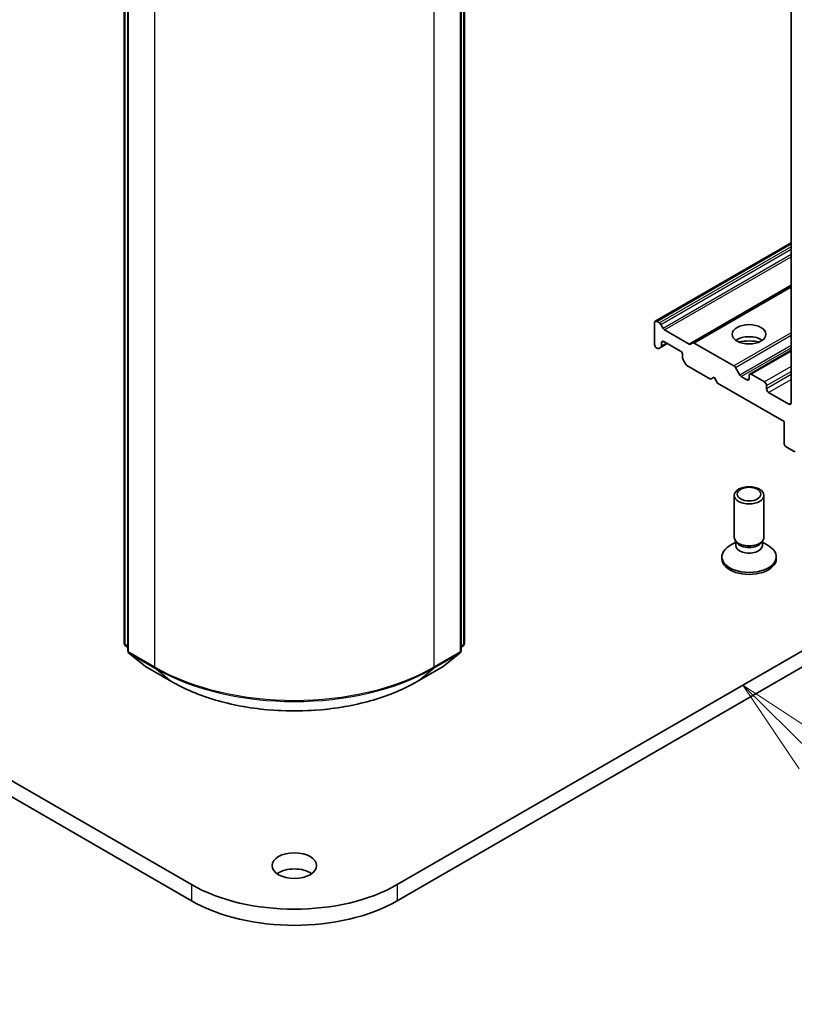
# Model space of a CAD drawing. Units: millimetres. Extents: x 7 to 7486, y 4 to 1550.
# Drawn here: x 156 to 165, y 38 to 50 of the extents above; entities that cross this region are included whole.
import ezdxf

# ---------------------------------------------------------------- set-up
doc = ezdxf.new("R2010")
doc.units = ezdxf.units.MM
doc.header["$LTSCALE"] = 0.5
for name, color, linetype, lineweight in [('Symbol (TK)', 100, 'Continuous', 18), ('Visible (ISO)', 7, 'Continuous', 35), ('Visible Narrow (ISO)', 7, 'Continuous', 25)]:
    doc.layers.add(name, color=color, linetype=linetype, lineweight=lineweight)
doc.styles.add('Note Text (TK2)', font='MS PGothic.ttf')

# ---------------------------------------------------------------- blocks, each defined once
blk = doc.blocks.new('Balloon6')
at = {"layer": 'Symbol (TK)', "color": 100}
for p, q in [((331.414, 81.543), (329.636, 83.3)), ((331.765, 81.899), (329.636, 83.3)), ((329.636, 83.3), (331.062, 81.187)), ((331.414, 81.543), (339.688, 73.367))]:
    blk.add_line(p, q, dxfattribs=at)
at = {"layer": 'Symbol (TK)'}
blk.add_circle((341.814, 71.266), 3, dxfattribs=at)
at = {"layer": 'Symbol (TK)', "color": 7, "insert": (341.814, 71.248), "char_height": 2, "attachment_point": 5, "style": 'Note Text (TK2)'}
blk.add_mtext('4', dxfattribs=at)

msp = doc.modelspace()

# ---------------------------------------------------------------- linework, layer by layer
at = {"layer": 'Visible (ISO)'}
for p, q in [((165.4269, 59.1381), (165.4269, 45.2168)), ((157.0014, 42.1794), (157.0014, 56.7152)), ((157.0456, 56.6571), (157.0456, 42.0844)), ((161.2571, 42.0844), (161.2571, 56.6571)), ((161.3013, 56.7152), (161.3013, 42.1794)), ((157.852, 39.1288), (139.2905, 49.8453)), ((179.0122, 49.8453), (160.4507, 39.1288)), ((139.2905, 49.6412), (157.852, 38.9247)), ((160.4507, 38.9247), (179.0122, 49.6412)), ((165.4269, 47.2401), (163.7111, 46.2495)), ((165.4269, 46.6916), (164.1861, 45.9752)), ((163.7034, 45.9568), (163.7034, 46.2323)), ((163.7299, 46.2476), (163.7631, 46.2285)), ((163.7818, 46.2087), (163.8105, 46.159)), ((163.8292, 46.1392), (164.1387, 45.9605)), ((163.784, 45.9217), (163.7553, 45.9051)), ((163.784, 45.9217), (163.8625, 45.967)), ((163.7917, 45.9388), (163.7917, 45.9772)), ((163.8183, 45.9925), (164.0304, 45.87)), ((164.1575, 45.9587), (164.1861, 45.9752)), ((164.2049, 45.9734), (164.7044, 45.685)), ((163.7299, 45.9108), (163.7366, 45.907)), ((164.0569, 45.8241), (164.0569, 45.7857)), ((165.4269, 45.8827), (164.9044, 45.581)), ((164.0933, 45.7099), (164.0647, 45.7596)), ((164.1121, 45.6902), (164.4105, 45.5179)), ((164.7232, 45.6652), (164.7783, 45.5696)), ((164.8701, 45.5077), (164.7971, 45.5498)), ((164.8966, 45.5638), (164.8966, 45.523)), ((165.091, 45.4822), (164.9231, 45.5791)), ((164.4105, 45.5179), (164.4547, 45.5434)), ((164.4547, 45.5434), (164.4988, 45.4669)), ((164.4988, 45.4669), (165.3385, 44.9821)), ((165.1176, 45.3954), (165.1176, 45.4362)), ((165.4004, 45.2015), (165.1441, 45.3495)), ((165.3385, 44.9821), (165.3385, 44.7065)), ((165.3651, 44.6606), (165.4587, 44.6065)), ((164.7091, 43.5178), (164.7091, 44.0482)), ((165.0841, 43.5178), (165.0841, 44.0482)), ((164.7283, 43.456), (164.6535, 43.4129)), ((164.7391, 43.4521), (164.7212, 43.4795)), ((164.7283, 43.4158), (164.7283, 43.4688)), ((165.0541, 43.4521), (165.072, 43.4795)), ((165.0649, 43.4158), (165.0649, 43.4688)), ((165.0649, 43.456), (165.1397, 43.4129)), ((164.5528, 43.2473), (164.5528, 43.2725)), ((165.2403, 43.2473), (165.2403, 43.2725)), ((157.0456, 42.1258), (157.0153, 42.1502)), ((161.2874, 42.1502), (161.2571, 42.1258)), ((157.0595, 42.0552), (157.2664, 41.888)), ((161.0363, 41.888), (161.2432, 42.0552)), ((157.2712, 41.8847), (157.5982, 41.6959)), ((160.7045, 41.6959), (161.0315, 41.8847))]:
    msp.add_line(p, q, dxfattribs=at)
for centre, start, end in [((157.0389, 42.1794), 180, 231.05172), ((157.0831, 42.0844), 180, 231.05172), ((161.2196, 42.0844), 308.94828, 0), ((161.2638, 42.1794), 308.94828, 0), ((157.2899, 41.9172), 231.05172, 240), ((161.0128, 41.9172), 300, 308.94828)]:
    msp.add_arc(centre, 0.0375, start, end, dxfattribs=at)
for centre, major_axis, start_param, end_param in [((163.7299, 46.217), (-0.0187, 0.0325), 5.4977871, 7.0685835), ((163.7631, 46.1978), (0.0187, -0.0325), 1.5707963, 2.3561945), ((163.8292, 46.1698), (0.0187, -0.0325), 4.712389, 5.4977871), ((164.8966, 45.9312), (0.2125, 0), 0.6737459, 2.4678467), ((163.7299, 45.9414), (-0.0187, 0.0325), 0.7853982, 2.3561945), ((163.7652, 45.9541), (0.0187, -0.0325), 0, 0.7853982), ((163.8183, 45.9619), (-0.0187, 0.0325), 5.4977871, 7.0685835), ((164.1387, 45.9912), (0.0187, -0.0325), 5.4977871, 6.2831853), ((164.2049, 45.9428), (-0.0187, 0.0325), 5.4977871, 6.2831853), ((164.8966, 45.7475), (-0.4375, 0), 4.4052971, 5.0194809), ((163.7366, 45.9376), (0.0187, -0.0325), 5.4977871, 6.2831853), ((164.0304, 45.8394), (-0.0188, 0.0325), 3.9269908, 5.4977871), ((164.0834, 45.7704), (-0.0187, 0.0325), 0.7853982, 1.5707963), ((164.1121, 45.7208), (-0.0187, 0.0325), 1.5707963, 2.3561945), ((164.7044, 45.6544), (0.0187, -0.0325), 1.5707963, 2.3561945), ((164.7971, 45.5804), (0.0187, -0.0325), 4.712389, 5.4977871), ((164.9231, 45.5485), (-0.0187, 0.0325), 5.4977871, 7.0685835), ((164.8701, 45.5383), (0.0187, -0.0325), 5.4977871, 7.0685835), ((165.091, 45.4515), (0.0187, -0.0325), 0.7853982, 2.3561945), ((165.1441, 45.3801), (0.0188, -0.0325), 3.9269908, 5.4977871), ((165.4004, 45.2321), (0.0187, -0.0325), 5.4977871, 7.0685835), ((165.3651, 44.6912), (-0.0187, 0.0325), 0.7853982, 2.3561945), ((165.4587, 44.6371), (0.0187, -0.0325), 5.4977871, 6.3738452), ((164.8966, 43.5178), (-0.1875, 0), 0, 3.1415927), ((164.8966, 43.4865), (-0.1683, 0), 0.3613671, 2.7802255), ((164.8966, 43.2725), (-0.3437, 0), 5.4977871, 10.2101761), ((164.8966, 43.4158), (-0.1683, 0), 0, 3.1415927), ((164.8966, 43.2473), (-0.3437, 0), 0, 3.1415927), ((159.1514, 39.1645), (-0.2813, 0), 3.8212665, 5.6035115), ((159.1514, 39.879), (-1.8375, 0), 0.7853982, 2.3561945), ((159.1514, 39.6748), (1.8375, 0), 3.9269908, 5.4977871)]:
    msp.add_ellipse(centre, major_axis=major_axis, ratio=0.5773503, start_param=start_param, end_param=end_param, dxfattribs=at)
for centre, major_axis in [((164.8966, 46.0843), (0.2125, 0)), ((164.8966, 44.0482), (-0.1875, 0)), ((164.8966, 44.0638), (-0.1492, 0)), ((159.1514, 39.3686), (0.2813, 0))]:
    msp.add_ellipse(centre, major_axis=major_axis, ratio=0.5773503, dxfattribs=at)
msp.add_open_spline([(157.5982, 41.6959), (157.7619, 41.6014), (157.9506, 41.5223), (158.3606, 41.4017), (158.5818, 41.3602), (159.0352, 41.3188), (159.2675, 41.3188), (159.721, 41.3602), (159.9421, 41.4017), (160.3521, 41.5223), (160.5409, 41.6014), (160.7045, 41.6959)], degree=3, knots=[1.5707963, 1.5707963, 1.5707963, 1.5707963, 1.8849556, 1.8849556, 2.1991149, 2.1991149, 2.5132741, 2.5132741, 2.8274334, 2.8274334, 3.1415927, 3.1415927, 3.1415927, 3.1415927], dxfattribs=at)
at = {"layer": 'Visible Narrow (ISO)'}
for p, q in [((157.0124, 42.1641), (157.0124, 56.6998)), ((157.0565, 42.0691), (157.0565, 56.6418)), ((161.2462, 56.6418), (161.2462, 42.0691)), ((161.2903, 56.6998), (161.2903, 42.1641)), ((157.3836, 56.453), (157.3836, 41.8803)), ((160.9191, 41.8803), (160.9191, 56.453)), ((163.7299, 46.2476), (165.4269, 47.2274)), ((165.4269, 47.1891), (163.7631, 46.2285)), ((163.7818, 46.2087), (165.4269, 47.1585)), ((165.4269, 47.0923), (163.8105, 46.159)), ((163.8292, 46.1392), (165.4269, 47.0617)), ((165.4269, 46.7043), (164.1387, 45.9605)), ((164.2049, 45.9734), (165.4269, 46.6789)), ((165.4269, 46.1021), (164.7044, 45.685)), ((164.7232, 45.6652), (165.4269, 46.0715)), ((163.7917, 45.9772), (163.8183, 45.9925)), ((163.8515, 45.9733), (163.7917, 45.9388)), ((165.4269, 45.9441), (164.7783, 45.5696)), ((164.7971, 45.5498), (165.4269, 45.9135)), ((164.9231, 45.5791), (165.4269, 45.87)), ((165.4269, 45.6761), (165.091, 45.4822)), ((165.1176, 45.4362), (165.4269, 45.6148)), ((165.4269, 45.574), (165.1176, 45.3954)), ((164.8966, 45.523), (164.8701, 45.5077)), ((165.1441, 45.3495), (165.4269, 45.5128)), ((165.4269, 45.2168), (165.4004, 45.2015)), ((157.0456, 42.1449), (157.0124, 42.1641)), ((157.0456, 42.1262), (157.0185, 42.148)), ((157.0185, 42.148), (157.0456, 42.1324)), ((157.3836, 41.8803), (157.0565, 42.0691)), ((161.2462, 42.0691), (160.9191, 41.8803)), ((161.2903, 42.1641), (161.2571, 42.1449)), ((161.2842, 42.148), (161.2571, 42.1262)), ((161.2571, 42.1324), (161.2842, 42.148)), ((157.0627, 42.053), (157.3897, 41.8642)), ((157.2696, 41.8858), (157.0627, 42.053)), ((160.913, 41.8642), (161.24, 42.053)), ((161.24, 42.053), (161.0331, 41.8858)), ((157.5966, 41.697), (157.2696, 41.8858)), ((157.5966, 41.697), (157.3897, 41.8642)), ((161.0331, 41.8858), (160.7061, 41.697)), ((160.7061, 41.697), (160.913, 41.8642)), ((157.852, 39.1288), (157.852, 38.9247)), ((160.4507, 39.1288), (160.4507, 38.9247))]:
    msp.add_line(p, q, dxfattribs=at)
for centre, major_axis, ratio, start_param, end_param in [((157.0389, 42.1794), (-0.0375, 0), 0.5773503, 0, 0.7853982), ((157.0389, 42.1794), (-0.0187, -0.0325), 0.5773503, 5.4977871, 6.1925254), ((157.0389, 42.1794), (-0.0236, -0.0292), 0.8131434, 0, 0.127344), ((157.0831, 42.0844), (-0.0375, 0), 0.5773503, 0, 0.7853982), ((157.0831, 42.0844), (-0.0187, -0.0325), 0.5773503, 5.4977871, 6.1925254), ((161.2196, 42.0844), (0.0187, -0.0325), 0.5773503, 0.0906599, 0.7853982), ((161.2196, 42.0844), (0.0375, 0), 0.5773503, 5.4977871, 6.2831853), ((161.2638, 42.1794), (0.0187, -0.0325), 0.5773503, 0.0906599, 0.7853982), ((161.2638, 42.1794), (0.0236, -0.0292), 0.8131434, 6.1558413, 6.2831853), ((161.2638, 42.1794), (0.0375, 0), 0.5773503, 5.4977871, 6.2831853), ((157.0831, 42.0844), (-0.0236, -0.0292), 0.8131434, 0, 0.127344), ((161.2196, 42.0844), (0.0236, -0.0292), 0.8131434, 6.1558413, 6.2831853), ((157.2899, 41.9172), (-0.0236, -0.0292), 0.8131434, 0, 0.127344), ((157.2899, 41.9172), (-0.0187, -0.0325), 0.5773503, 6.1925254, 6.2831853), ((157.4101, 41.8956), (-0.0187, -0.0325), 0.5773503, 5.4977871, 6.1925254), ((159.1514, 42.9009), (-2.5, 0), 0.5773503, 0.7853982, 2.3561945), ((159.1514, 42.8813), (2.4913, 0), 0.5773503, 3.9269908, 5.4977871), ((160.8926, 41.8956), (0.0187, -0.0325), 0.5773503, 0.0906599, 0.7853982), ((161.0128, 41.9172), (0.0187, -0.0325), 0.5773503, 0, 0.0906599), ((161.0128, 41.9172), (0.0236, -0.0292), 0.8131434, 6.1558413, 6.2831853), ((157.617, 41.7283), (-0.0187, -0.0325), 0.5773503, 6.1925254, 6.2831853), ((159.1514, 42.5946), (-2.1987, 0), 0.5773503, 0.7853982, 2.3561945), ((160.6857, 41.7283), (0.0187, -0.0325), 0.5773503, 0, 0.0906599)]:
    msp.add_ellipse(centre, major_axis=major_axis, ratio=ratio, start_param=start_param, end_param=end_param, dxfattribs=at)

# ---------------------------------------------------------------- block references
at = {"layer": 'Symbol (TK)', "xscale": 0.5, "yscale": 0.5, "zscale": 0.5}
msp.add_blockref('Balloon6', (0, 0), dxfattribs=at)

doc.saveas('drawing.dxf')
